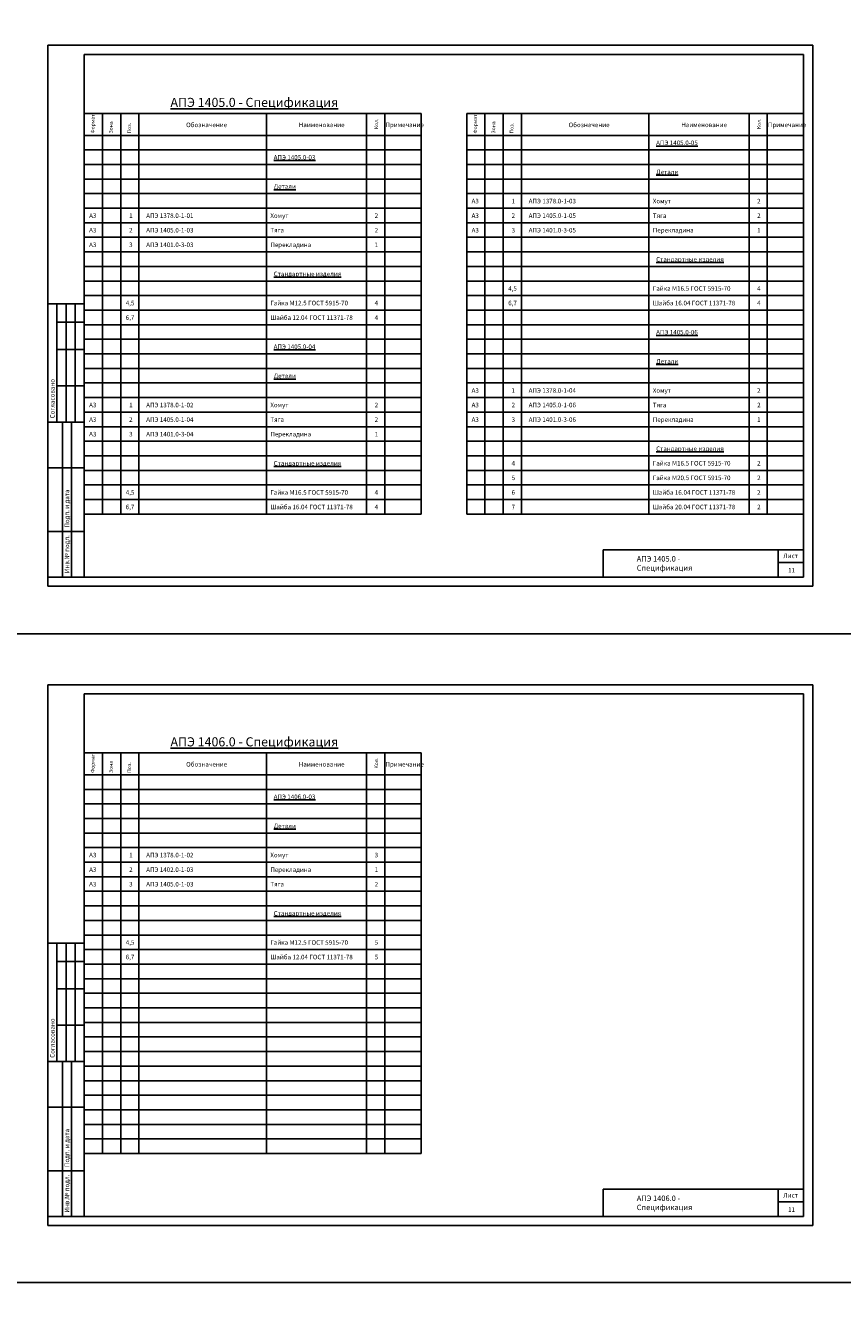
# Model space of a CAD drawing. Units: millimetres. Extents: x 47 to 13598, y 7726 to 13468.
# Drawn here: x 12229 to 12677, y 10210 to 10909 of the extents above; entities that cross this region are included whole.
import ezdxf

# ---------------------------------------------------------------- set-up
doc = ezdxf.new("R2010")
doc.units = ezdxf.units.MM
doc.header["$LTSCALE"] = 0.5
doc.layers.add('6ТЕКСТ', color=7, linetype='Continuous')
doc.layers.add('рамка и штамп', color=7, linetype='Continuous')
doc.styles.get("Standard").update_dxf_attribs({"font": 'TIMES.TTF'})

msp = doc.modelspace()

# ---------------------------------------------------------------- linework, layer by layer
for p, q in [((12260.9976, 10860.4688), (12445.9976, 10860.4688)), ((12270.9976, 10640.4688), (12270.9976, 10860.4688)), ((12280.9976, 10640.4688), (12280.9976, 10860.4688)), ((12290.9976, 10640.4688), (12290.9976, 10860.4688)), ((12360.9976, 10860.4688), (12360.9976, 10640.4688)), ((12415.9976, 10860.4688), (12415.9976, 10640.4688)), ((12425.9976, 10860.4688), (12425.9976, 10640.4688)), ((12445.9976, 10860.4688), (12445.9976, 10640.4688)), ((12470.9976, 10860.4688), (12655.9976, 10860.4688)), ((12470.9976, 10860.4688), (12470.9976, 10640.4688)), ((12480.9976, 10640.4688), (12480.9976, 10860.4688)), ((12490.9976, 10640.4688), (12490.9976, 10860.4688)), ((12500.9976, 10640.4688), (12500.9976, 10860.4688)), ((12570.9976, 10860.4688), (12570.9976, 10640.4688)), ((12625.9976, 10860.4688), (12625.9976, 10640.4688)), ((12635.9976, 10860.4688), (12635.9976, 10640.4688)), ((12260.9976, 10848.4688), (12445.9976, 10848.4688)), ((12470.9976, 10848.4688), (12655.9976, 10848.4688)), ((12260.9976, 10840.4688), (12445.9976, 10840.4688)), ((12470.9976, 10840.4688), (12655.9976, 10840.4688)), ((12260.9976, 10832.4688), (12445.9976, 10832.4688)), ((12470.9976, 10832.4688), (12655.9976, 10832.4688)), ((12260.9976, 10824.4688), (12445.9976, 10824.4688)), ((12470.9976, 10824.4688), (12655.9976, 10824.4688)), ((12260.9976, 10816.4688), (12445.9976, 10816.4688)), ((12470.9976, 10816.4688), (12655.9976, 10816.4688)), ((12260.9976, 10808.4688), (12445.9976, 10808.4688)), ((12470.9976, 10808.4688), (12655.9976, 10808.4688)), ((12260.9976, 10800.4688), (12445.9976, 10800.4688)), ((12470.9976, 10800.4688), (12655.9976, 10800.4688)), ((12260.9976, 10792.4688), (12445.9976, 10792.4688)), ((12470.9976, 10792.4688), (12655.9976, 10792.4688)), ((12260.9976, 10784.4688), (12445.9976, 10784.4688)), ((12470.9976, 10784.4688), (12655.9976, 10784.4688)), ((12260.9976, 10776.4688), (12445.9976, 10776.4688)), ((12470.9976, 10776.4688), (12655.9976, 10776.4688)), ((12260.9976, 10768.4688), (12445.9976, 10768.4688)), ((12470.9976, 10768.4688), (12655.9976, 10768.4688)), ((12260.9976, 10760.4688), (12445.9976, 10760.4688)), ((12470.9976, 10760.4688), (12655.9976, 10760.4688)), ((12260.9976, 10755.9138), (12240.9976, 10755.9138)), ((12245.9976, 10690.9138), (12245.9976, 10755.9138)), ((12250.9976, 10690.9138), (12250.9976, 10755.9138)), ((12255.9976, 10690.9138), (12255.9976, 10755.9138)), ((12260.9976, 10752.4688), (12445.9976, 10752.4688)), ((12470.9976, 10752.4688), (12655.9976, 10752.4688)), ((12260.9976, 10745.9138), (12245.9976, 10745.9138)), ((12260.9976, 10744.4688), (12445.9976, 10744.4688)), ((12470.9976, 10744.4688), (12655.9976, 10744.4688)), ((12260.9976, 10736.4688), (12445.9976, 10736.4688)), ((12470.9976, 10736.4688), (12655.9976, 10736.4688)), ((12260.9976, 10730.9138), (12245.9976, 10730.9138)), ((12260.9976, 10728.4688), (12445.9976, 10728.4688)), ((12470.9976, 10728.4688), (12655.9976, 10728.4688)), ((12260.9976, 10720.4688), (12445.9976, 10720.4688)), ((12470.9976, 10720.4688), (12655.9976, 10720.4688)), ((12260.9976, 10712.4688), (12445.9976, 10712.4688)), ((12470.9976, 10712.4688), (12655.9976, 10712.4688)), ((12260.9976, 10710.9138), (12245.9976, 10710.9138)), ((12260.9976, 10704.4688), (12445.9976, 10704.4688)), ((12470.9976, 10704.4688), (12655.9976, 10704.4688)), ((12260.9976, 10690.9138), (12240.9976, 10690.9138)), ((12248.9976, 10605.9138), (12248.9976, 10690.9138)), ((12253.9976, 10605.9138), (12253.9976, 10690.9138)), ((12260.9976, 10696.4688), (12445.9976, 10696.4688)), ((12470.9976, 10696.4688), (12655.9976, 10696.4688)), ((12260.9976, 10688.4688), (12445.9976, 10688.4688)), ((12470.9976, 10688.4688), (12655.9976, 10688.4688)), ((12260.9976, 10680.4688), (12445.9976, 10680.4688)), ((12260.9976, 10676.9138), (12260.9976, 10621.9138)), ((12470.9976, 10680.4688), (12655.9976, 10680.4688)), ((12260.9976, 10672.4688), (12445.9976, 10672.4688)), ((12470.9976, 10672.4688), (12655.9976, 10672.4688)), ((12260.9976, 10665.9138), (12240.9976, 10665.9138)), ((12260.9976, 10664.4688), (12445.9976, 10664.4688)), ((12470.9976, 10664.4688), (12655.9976, 10664.4688)), ((12260.9976, 10656.4688), (12445.9976, 10656.4688)), ((12470.9976, 10656.4688), (12655.9976, 10656.4688)), ((12260.9976, 10648.4688), (12445.9976, 10648.4688)), ((12470.9976, 10648.4688), (12655.9976, 10648.4688)), ((12260.9976, 10640.4688), (12445.9976, 10640.4688)), ((12470.9976, 10640.4688), (12655.9976, 10640.4688)), ((12260.9976, 10630.9138), (12240.9976, 10630.9138)), ((12545.9976, 10605.9138), (12545.9976, 10620.9138)), ((12655.9976, 10620.9138), (12545.9976, 10620.9138)), ((12641.9976, 10620.9138), (12641.9976, 10605.9138)), ((12655.9976, 10620.9138), (12655.9976, 10605.9138)), ((12641.9976, 10613.9138), (12655.9976, 10613.9138)), ((12260.9976, 10605.9138), (12240.9976, 10605.9138)), ((12260.9976, 10605.9138), (12253.9976, 10605.9138)), ((12260.9976, 10509.3016), (12445.9976, 10509.3016)), ((12270.9976, 10289.3016), (12270.9976, 10509.3016)), ((12280.9976, 10289.3016), (12280.9976, 10509.3016)), ((12290.9976, 10289.3016), (12290.9976, 10509.3016)), ((12360.9976, 10509.3016), (12360.9976, 10289.3016)), ((12415.9976, 10509.3016), (12415.9976, 10289.3016)), ((12425.9976, 10509.3016), (12425.9976, 10289.3016)), ((12445.9976, 10509.3016), (12445.9976, 10289.3016)), ((12260.9976, 10497.3016), (12445.9976, 10497.3016)), ((12260.9976, 10489.3016), (12445.9976, 10489.3016)), ((12260.9976, 10481.3016), (12445.9976, 10481.3016)), ((12260.9976, 10473.3016), (12445.9976, 10473.3016)), ((12260.9976, 10465.3016), (12445.9976, 10465.3016)), ((12260.9976, 10457.3016), (12445.9976, 10457.3016)), ((12260.9976, 10449.3016), (12445.9976, 10449.3016)), ((12260.9976, 10441.3016), (12445.9976, 10441.3016)), ((12260.9976, 10433.3016), (12445.9976, 10433.3016)), ((12260.9976, 10425.3016), (12445.9976, 10425.3016)), ((12260.9976, 10417.3016), (12445.9976, 10417.3016)), ((12260.9976, 10404.7466), (12240.9976, 10404.7466)), ((12245.9976, 10339.7466), (12245.9976, 10404.7466)), ((12250.9976, 10339.7466), (12250.9976, 10404.7466)), ((12255.9976, 10339.7466), (12255.9976, 10404.7466)), ((12260.9976, 10409.3016), (12445.9976, 10409.3016)), ((12260.9976, 10401.3016), (12445.9976, 10401.3016)), ((12260.9976, 10394.7466), (12245.9976, 10394.7466)), ((12260.9976, 10393.3016), (12445.9976, 10393.3016)), ((12260.9976, 10385.3016), (12445.9976, 10385.3016)), ((12260.9976, 10379.7466), (12245.9976, 10379.7466)), ((12260.9976, 10377.3016), (12445.9976, 10377.3016)), ((12260.9976, 10369.3016), (12445.9976, 10369.3016)), ((12260.9976, 10359.7466), (12245.9976, 10359.7466)), ((12260.9976, 10361.3016), (12445.9976, 10361.3016)), ((12260.9976, 10353.3016), (12445.9976, 10353.3016)), ((12260.9976, 10345.3016), (12445.9976, 10345.3016)), ((12260.9976, 10339.7466), (12240.9976, 10339.7466)), ((12248.9976, 10254.7466), (12248.9976, 10339.7466)), ((12253.9976, 10254.7466), (12253.9976, 10339.7466)), ((12260.9976, 10337.3016), (12445.9976, 10337.3016)), ((12260.9976, 10329.3016), (12445.9976, 10329.3016)), ((12260.9976, 10325.7466), (12260.9976, 10270.7466)), ((12260.9976, 10321.3016), (12445.9976, 10321.3016)), ((12260.9976, 10314.7466), (12240.9976, 10314.7466)), ((12260.9976, 10313.3016), (12445.9976, 10313.3016)), ((12260.9976, 10305.3016), (12445.9976, 10305.3016)), ((12260.9976, 10297.3016), (12445.9976, 10297.3016)), ((12260.9976, 10289.3016), (12445.9976, 10289.3016)), ((12260.9976, 10279.7466), (12240.9976, 10279.7466)), ((12545.9976, 10254.7466), (12545.9976, 10269.7466)), ((12655.9976, 10269.7466), (12545.9976, 10269.7466)), ((12641.9976, 10269.7466), (12641.9976, 10254.7466)), ((12655.9976, 10269.7466), (12655.9976, 10254.7466)), ((12641.9976, 10262.7466), (12655.9976, 10262.7466)), ((12260.9976, 10254.7466), (12240.9976, 10254.7466)), ((12260.9976, 10254.7466), (12253.9976, 10254.7466))]:
    msp.add_line(p, q)
at = {"color": 11}
msp.add_lwpolyline([(11319.371, 10930.7331), (12721.3762, 10930.7331), (12721.3762, 10574.6377), (11319.371, 10574.6377)], close=True, dxfattribs=at)
at = {"color": 201}
msp.add_lwpolyline([(11319.371, 10574.6377), (12721.3762, 10574.6377), (12721.3762, 10218.5423), (11319.371, 10218.5423)], close=True, dxfattribs=at)
at = {"color": 191}
msp.add_lwpolyline([(11319.371, 10218.5423), (12721.3762, 10218.5423), (12721.3762, 9862.4469), (11319.371, 9862.4469)], close=True, dxfattribs=at)
at = {"layer": '6ТЕКСТ'}
for p, q in [((12660.9976, 10897.9138), (12240.9976, 10897.9138)), ((12240.9976, 10600.9138), (12240.9976, 10897.9138)), ((12660.9976, 10600.9138), (12660.9976, 10897.9138)), ((12655.9976, 10892.9138), (12260.9976, 10892.9138)), ((12260.9976, 10605.9138), (12260.9976, 10892.9138)), ((12655.9976, 10605.9138), (12655.9976, 10892.9138)), ((12240.9976, 10600.9138), (12660.9976, 10600.9138)), ((12260.9976, 10605.9138), (12655.9976, 10605.9138)), ((12660.9976, 10546.7466), (12240.9976, 10546.7466)), ((12240.9976, 10249.7466), (12240.9976, 10546.7466)), ((12660.9976, 10249.7466), (12660.9976, 10546.7466)), ((12655.9976, 10541.7466), (12260.9976, 10541.7466)), ((12260.9976, 10254.7466), (12260.9976, 10541.7466)), ((12655.9976, 10254.7466), (12655.9976, 10541.7466)), ((12240.9976, 10249.7466), (12660.9976, 10249.7466)), ((12260.9976, 10254.7466), (12655.9976, 10254.7466))]:
    msp.add_line(p, q, dxfattribs=at)

# ---------------------------------------------------------------- texts
at = {"color": 151, "char_height": 3, "attachment_point": 4}
for s, insert, width in [('{\\fTimes New Roman|b0|i0|c204|p18;\\H1.667x;\\LАПЭ 1405.0 - Спецификация\\H0.6x;  }', (12308.3508, 10866.5658), 95.100324), ('{\\fTimes New Roman|b0|i0|c204|p18;АПЭ 1405.0 - Спецификация\\L  }', (12564.3568, 10613.3885), 54.501521), ('{\\fTimes New Roman|b0|i0|c204|p18;\\H1.667x;\\LАПЭ 1406.0 - Спецификация\\H0.6x;  }', (12308.3508, 10515.3986), 95.100324), ('{\\fTimes New Roman|b0|i0|c204|p18;АПЭ 1406.0 - Спецификация\\L  }', (12564.3568, 10262.2213), 54.501521)]:
    msp.add_mtext(s, dxfattribs=dict(at, insert=insert, width=width))
at = {"attachment_point": 1, "rotation": 90}
for s, insert, char_height, width in [('{\\fTimes New Roman|b0|i0|c204|p18;Формат}', (12264.648, 10849.5254), 2, 4.583731), ('{\\fTimes New Roman|b0|i0|c204|p18;Формат}', (12474.648, 10849.5254), 2, 4.583731), ('{\\fTimes New Roman|b0|i0|c204|p18;Зона}', (12274.648, 10849.5254), 2, 4.583731), ('{\\fTimes New Roman|b0|i0|c204|p18;Поз.}', (12284.648, 10849.5254), 2, 4.583731), ('{\\fTimes New Roman|b0|i0|c204|p18;Кол.}', (12420.3565, 10851.9289), 2, 4.583731), ('{\\fTimes New Roman|b0|i0|c204|p18;Зона}', (12484.648, 10849.5254), 2, 4.583731), ('{\\fTimes New Roman|b0|i0|c204|p18;Поз.}', (12494.648, 10849.5254), 2, 4.583731), ('{\\fTimes New Roman|b0|i0|c204|p18;Кол.}', (12630.3565, 10851.9289), 2, 4.583731), ('{\\fTimes New Roman|b0|i0|c204|p18;Согласовано}', (12242.2405, 10693.037), 2.5, 24.417956), ('{\\fTimes New Roman|b0|i0|c204|p18;Подп. и дата}', (12250.2405, 10633.037), 2.5, 24.417956), ('{\\fTimes New Roman|b0|i0|c204|p18;Инв.№ подл.}', (12250.2405, 10608.037), 2.5, 24.417956), ('{\\fTimes New Roman|b0|i0|c204|p18;Формат}', (12264.648, 10498.3582), 2, 4.583731), ('{\\fTimes New Roman|b0|i0|c204|p18;Зона}', (12274.648, 10498.3582), 2, 4.583731), ('{\\fTimes New Roman|b0|i0|c204|p18;Поз.}', (12284.648, 10498.3582), 2, 4.583731), ('{\\fTimes New Roman|b0|i0|c204|p18;Кол.}', (12420.3565, 10500.7617), 2, 4.583731), ('{\\fTimes New Roman|b0|i0|c204|p18;Согласовано}', (12242.2405, 10341.8698), 2.5, 24.417956), ('{\\fTimes New Roman|b0|i0|c204|p18;Подп. и дата}', (12250.2405, 10281.8698), 2.5, 24.417956), ('{\\fTimes New Roman|b0|i0|c204|p18;Инв.№ подл.}', (12250.2405, 10256.8698), 2.5, 24.417956)]:
    msp.add_mtext(s, dxfattribs=dict(at, insert=insert, char_height=char_height, width=width))
at = {"char_height": 2.5}
for s, insert, width, attachment_point in [('{\\fTimes New Roman|b0|i0|c204|p18;Обозначение}', (12316.936, 10855.4715), 4.583731, 1), ('{\\fTimes New Roman|b0|i0|c204|p18;Наименование}', (12378.8215, 10855.4862), 4.583731, 1), ('{\\fTimes New Roman|b0|i0|c204|p18;Примечание}', (12426.3815, 10855.4862), 4.583731, 1), ('{\\fTimes New Roman|b0|i0|c204|p18;Обозначение}', (12526.936, 10855.4715), 4.583731, 1), ('{\\fTimes New Roman|b0|i0|c204|p18;Наименование}', (12588.8215, 10855.4862), 4.583731, 1), ('{\\fTimes New Roman|b0|i0|c204|p18;Примечание}', (12636.3815, 10855.4862), 4.583731, 1), ('{\\fTimes New Roman|b0|i0|c204|p18;\\LАПЭ 1405.0-05 }', (12575.0283, 10845.6206), 31.623563, 1), ('{\\fTimes New Roman|b0|i0|c204|p18;\\LАПЭ 1405.0-03 }', (12365.0283, 10837.6206), 31.623563, 1), ('{\\fTimes New Roman|b0|i0|c204|p18;\\LДетали}', (12575.0283, 10829.6206), 31.623563, 1), ('{\\fTimes New Roman|b0|i0|c204|p18;\\LДетали}', (12365.0283, 10821.6206), 31.623563, 1), ('{\\fTimes New Roman|b0|i0|c204|p18;А3}', (12473.6802, 10813.6206), 5.131582, 1), ('{\\fTimes New Roman|b0|i0|c204|p18;1}', (12495.6416, 10813.6206), 5.131582, 1), ('{\\fTimes New Roman|b0|i0|c204|p18;АПЭ 1378.0-1-03}', (12505.0283, 10813.6206), 31.623563, 1), ('{\\fTimes New Roman|b0|i0|c204|p18;Хомут}', (12573.1749, 10813.6206), 50.740939, 1), ('{\\fTimes New Roman|b0|i0|c204|p18;2}', (12630.4565, 10813.6206), 5.131582, 1), ('{\\fTimes New Roman|b0|i0|c204|p18;А3}', (12263.6802, 10805.6206), 5.131582, 1), ('{\\fTimes New Roman|b0|i0|c204|p18;1}', (12285.6416, 10805.6206), 5.131582, 1), ('{\\fTimes New Roman|b0|i0|c204|p18;АПЭ 1378.0-1-01}', (12295.0283, 10805.6206), 31.623563, 1), ('{\\fTimes New Roman|b0|i0|c204|p18;Хомут}', (12363.1749, 10805.6206), 50.740939, 1), ('{\\fTimes New Roman|b0|i0|c204|p18;2}', (12420.4565, 10805.6206), 5.131582, 1), ('{\\fTimes New Roman|b0|i0|c204|p18;А3}', (12473.6802, 10805.6206), 5.131582, 1), ('{\\fTimes New Roman|b0|i0|c204|p18;2}', (12495.6416, 10805.6206), 5.131582, 1), ('{\\fTimes New Roman|b0|i0|c204|p18;АПЭ 1405.0-1-05}', (12505.0283, 10805.6206), 31.623563, 1), ('{\\fTimes New Roman|b0|i0|c204|p18;Тяга}', (12573.1749, 10805.6206), 50.740939, 1), ('{\\fTimes New Roman|b0|i0|c204|p18;2}', (12630.4565, 10805.6206), 5.131582, 1), ('{\\fTimes New Roman|b0|i0|c204|p18;А3}', (12263.6802, 10797.6206), 5.131582, 1), ('{\\fTimes New Roman|b0|i0|c204|p18;2}', (12285.6416, 10797.6206), 5.131582, 1), ('{\\fTimes New Roman|b0|i0|c204|p18;АПЭ 1405.0-1-03}', (12295.0283, 10797.6206), 31.623563, 1), ('{\\fTimes New Roman|b0|i0|c204|p18;Тяга}', (12363.1749, 10797.6206), 50.740939, 1), ('{\\fTimes New Roman|b0|i0|c204|p18;2}', (12420.4565, 10797.6206), 5.131582, 1), ('{\\fTimes New Roman|b0|i0|c204|p18;А3}', (12473.6802, 10797.6206), 5.131582, 1), ('{\\fTimes New Roman|b0|i0|c204|p18;3}', (12495.6416, 10797.6206), 5.131582, 1), ('{\\fTimes New Roman|b0|i0|c204|p18;АПЭ 1401.0-3-05}', (12505.0283, 10797.6206), 31.623563, 1), ('{\\fTimes New Roman|b0|i0|c204|p18;Перекладина}', (12573.1749, 10797.6206), 50.740939, 1), ('{\\fTimes New Roman|b0|i0|c204|p18;1}', (12630.4565, 10797.6206), 5.131582, 1), ('{\\fTimes New Roman|b0|i0|c204|p18;А3}', (12263.6802, 10789.6206), 5.131582, 1), ('{\\fTimes New Roman|b0|i0|c204|p18;3}', (12285.6416, 10789.6206), 5.131582, 1), ('{\\fTimes New Roman|b0|i0|c204|p18;АПЭ 1401.0-3-03}', (12295.0283, 10789.6206), 31.623563, 1), ('{\\fTimes New Roman|b0|i0|c204|p18;Перекладина}', (12363.1749, 10789.6206), 50.740939, 1), ('{\\fTimes New Roman|b0|i0|c204|p18;1}', (12420.4565, 10789.6206), 5.131582, 1), ('{\\fTimes New Roman|b0|i0|c204|p18;\\LСтандартные изделия}', (12575.0283, 10781.6206), 49.850932, 1), ('{\\fTimes New Roman|b0|i0|c204|p18;\\LСтандартные изделия}', (12365.0283, 10773.6206), 49.850932, 1), ('{\\fTimes New Roman|b0|i0|c204|p18;4,5}', (12493.794, 10765.6206), 5.131582, 1), ('{\\fTimes New Roman|b0|i0|c204|p18;Гайка М16.5 ГОСТ 5915-70}', (12573.1749, 10765.6206), 50.740939, 1), ('{\\fTimes New Roman|b0|i0|c204|p18;4}', (12630.4565, 10765.6206), 5.131582, 1), ('{\\fTimes New Roman|b0|i0|c204|p18;4,5}', (12283.794, 10757.6206), 5.131582, 1), ('{\\fTimes New Roman|b0|i0|c204|p18;Гайка М12.5 ГОСТ 5915-70}', (12363.1749, 10757.6206), 50.740939, 1), ('{\\fTimes New Roman|b0|i0|c204|p18;4}', (12420.4565, 10757.6206), 5.131582, 1), ('{\\fTimes New Roman|b0|i0|c204|p18;6,7}', (12493.794, 10757.6206), 5.131582, 1), ('{\\fTimes New Roman|b0|i0|c204|p18;Шайба 16.04 ГОСТ 11371-78}', (12573.1749, 10757.6206), 50.740939, 1), ('{\\fTimes New Roman|b0|i0|c204|p18;4}', (12630.4565, 10757.6206), 5.131582, 1), ('{\\fTimes New Roman|b0|i0|c204|p18;6,7}', (12283.794, 10749.6206), 5.131582, 1), ('{\\fTimes New Roman|b0|i0|c204|p18;Шайба 12.04 ГОСТ 11371-78}', (12363.1749, 10749.6206), 50.740939, 1), ('{\\fTimes New Roman|b0|i0|c204|p18;4}', (12420.4565, 10749.6206), 5.131582, 1), ('{\\fTimes New Roman|b0|i0|c204|p18;\\LАПЭ 1405.0-06 }', (12575.0283, 10741.6206), 31.623563, 1), ('{\\fTimes New Roman|b0|i0|c204|p18;\\LАПЭ 1405.0-04 }', (12365.0283, 10733.6206), 31.623563, 1), ('{\\fTimes New Roman|b0|i0|c204|p18;\\LДетали}', (12575.0283, 10725.6206), 31.623563, 1), ('{\\fTimes New Roman|b0|i0|c204|p18;\\LДетали}', (12365.0283, 10717.6206), 31.623563, 1), ('{\\fTimes New Roman|b0|i0|c204|p18;А3}', (12473.6802, 10709.6206), 5.131582, 1), ('{\\fTimes New Roman|b0|i0|c204|p18;1}', (12495.6416, 10709.6206), 5.131582, 1), ('{\\fTimes New Roman|b0|i0|c204|p18;АПЭ 1378.0-1-04}', (12505.0283, 10709.6206), 31.623563, 1), ('{\\fTimes New Roman|b0|i0|c204|p18;Хомут}', (12573.1749, 10709.6206), 50.740939, 1), ('{\\fTimes New Roman|b0|i0|c204|p18;2}', (12630.4565, 10709.6206), 5.131582, 1), ('{\\fTimes New Roman|b0|i0|c204|p18;А3}', (12263.6802, 10701.6206), 5.131582, 1), ('{\\fTimes New Roman|b0|i0|c204|p18;1}', (12285.6416, 10701.6206), 5.131582, 1), ('{\\fTimes New Roman|b0|i0|c204|p18;АПЭ 1378.0-1-02}', (12295.0283, 10701.6206), 31.623563, 1), ('{\\fTimes New Roman|b0|i0|c204|p18;Хомут}', (12363.1749, 10701.6206), 50.740939, 1), ('{\\fTimes New Roman|b0|i0|c204|p18;2}', (12420.4565, 10701.6206), 5.131582, 1), ('{\\fTimes New Roman|b0|i0|c204|p18;А3}', (12473.6802, 10701.6206), 5.131582, 1), ('{\\fTimes New Roman|b0|i0|c204|p18;2}', (12495.6416, 10701.6206), 5.131582, 1), ('{\\fTimes New Roman|b0|i0|c204|p18;АПЭ 1405.0-1-06}', (12505.0283, 10701.6206), 31.623563, 1), ('{\\fTimes New Roman|b0|i0|c204|p18;Тяга}', (12573.1749, 10701.6206), 50.740939, 1), ('{\\fTimes New Roman|b0|i0|c204|p18;2}', (12630.4565, 10701.6206), 5.131582, 1), ('{\\fTimes New Roman|b0|i0|c204|p18;А3}', (12263.6802, 10693.6206), 5.131582, 1), ('{\\fTimes New Roman|b0|i0|c204|p18;2}', (12285.6416, 10693.6206), 5.131582, 1), ('{\\fTimes New Roman|b0|i0|c204|p18;АПЭ 1405.0-1-04}', (12295.0283, 10693.6206), 31.623563, 1), ('{\\fTimes New Roman|b0|i0|c204|p18;Тяга}', (12363.1749, 10693.6206), 50.740939, 1), ('{\\fTimes New Roman|b0|i0|c204|p18;2}', (12420.4565, 10693.6206), 5.131582, 1), ('{\\fTimes New Roman|b0|i0|c204|p18;А3}', (12473.6802, 10693.6206), 5.131582, 1), ('{\\fTimes New Roman|b0|i0|c204|p18;3}', (12495.6416, 10693.6206), 5.131582, 1), ('{\\fTimes New Roman|b0|i0|c204|p18;АПЭ 1401.0-3-06}', (12505.0283, 10693.6206), 31.623563, 1), ('{\\fTimes New Roman|b0|i0|c204|p18;Перекладина}', (12573.1749, 10693.6206), 50.740939, 1), ('{\\fTimes New Roman|b0|i0|c204|p18;1}', (12630.4565, 10693.6206), 5.131582, 1), ('{\\fTimes New Roman|b0|i0|c204|p18;А3}', (12263.6802, 10685.6206), 5.131582, 1), ('{\\fTimes New Roman|b0|i0|c204|p18;3}', (12285.6416, 10685.6206), 5.131582, 1), ('{\\fTimes New Roman|b0|i0|c204|p18;АПЭ 1401.0-3-04}', (12295.0283, 10685.6206), 31.623563, 1), ('{\\fTimes New Roman|b0|i0|c204|p18;Перекладина}', (12363.1749, 10685.6206), 50.740939, 1), ('{\\fTimes New Roman|b0|i0|c204|p18;1}', (12420.4565, 10685.6206), 5.131582, 1), ('{\\fTimes New Roman|b0|i0|c204|p18;\\LСтандартные изделия}', (12575.0283, 10677.6206), 49.850932, 1), ('{\\fTimes New Roman|b0|i0|c204|p18;\\LСтандартные изделия}', (12365.0283, 10669.6206), 49.850932, 1), ('{\\fTimes New Roman|b0|i0|c204|p18;4}', (12495.6416, 10669.6206), 5.131582, 1), ('{\\fTimes New Roman|b0|i0|c204|p18;Гайка М16.5 ГОСТ 5915-70}', (12573.1749, 10669.6206), 50.740939, 1), ('{\\fTimes New Roman|b0|i0|c204|p18;2}', (12630.4565, 10669.6206), 5.131582, 1), ('{\\fTimes New Roman|b0|i0|c204|p18;5}', (12495.6416, 10661.6206), 5.131582, 1), ('{\\fTimes New Roman|b0|i0|c204|p18;Гайка М20.5 ГОСТ 5915-70}', (12573.1749, 10661.6206), 50.740939, 1), ('{\\fTimes New Roman|b0|i0|c204|p18;2}', (12630.4565, 10661.6206), 5.131582, 1), ('{\\fTimes New Roman|b0|i0|c204|p18;4,5}', (12283.794, 10653.6206), 5.131582, 1), ('{\\fTimes New Roman|b0|i0|c204|p18;Гайка М16.5 ГОСТ 5915-70}', (12363.1749, 10653.6206), 50.740939, 1), ('{\\fTimes New Roman|b0|i0|c204|p18;4}', (12420.4565, 10653.6206), 5.131582, 1), ('{\\fTimes New Roman|b0|i0|c204|p18;6}', (12495.6416, 10653.6206), 5.131582, 1), ('{\\fTimes New Roman|b0|i0|c204|p18;Шайба 16.04 ГОСТ 11371-78}', (12573.1749, 10653.6206), 50.740939, 1), ('{\\fTimes New Roman|b0|i0|c204|p18;2}', (12630.4565, 10653.6206), 5.131582, 1), ('{\\fTimes New Roman|b0|i0|c204|p18;6,7}', (12283.794, 10645.6206), 5.131582, 1), ('{\\fTimes New Roman|b0|i0|c204|p18;Шайба 16.04 ГОСТ 11371-78}', (12363.1749, 10645.6206), 50.740939, 1), ('{\\fTimes New Roman|b0|i0|c204|p18;4}', (12420.4565, 10645.6206), 5.131582, 1), ('{\\fTimes New Roman|b0|i0|c204|p18;7}', (12495.6416, 10645.6206), 5.131582, 1), ('{\\fTimes New Roman|b0|i0|c204|p18;Шайба 20.04 ГОСТ 11371-78}', (12573.1749, 10645.6206), 50.740939, 1), ('{\\fTimes New Roman|b0|i0|c204|p18;2}', (12630.4565, 10645.6206), 5.131582, 1), ('{\\fTimes New Roman|b0|i0|c204|p18;11}', (12649.3677, 10609.6718), 10, 5), ('{\\fTimes New Roman|b0|i0|c204|p18;Обозначение}', (12316.936, 10504.3043), 4.583731, 1), ('{\\fTimes New Roman|b0|i0|c204|p18;Наименование}', (12378.8215, 10504.319), 4.583731, 1), ('{\\fTimes New Roman|b0|i0|c204|p18;Примечание}', (12426.3815, 10504.319), 4.583731, 1), ('{\\fTimes New Roman|b0|i0|c204|p18;\\LАПЭ 1406.0-03 }', (12365.0283, 10486.4535), 31.623563, 1), ('{\\fTimes New Roman|b0|i0|c204|p18;\\LДетали}', (12365.0283, 10470.4535), 31.623563, 1), ('{\\fTimes New Roman|b0|i0|c204|p18;А3}', (12263.6802, 10454.4535), 5.131582, 1), ('{\\fTimes New Roman|b0|i0|c204|p18;1}', (12285.6416, 10454.4535), 5.131582, 1), ('{\\fTimes New Roman|b0|i0|c204|p18;АПЭ 1378.0-1-02}', (12295.0283, 10454.4535), 31.623563, 1), ('{\\fTimes New Roman|b0|i0|c204|p18;Хомут}', (12363.1749, 10454.4535), 50.740939, 1), ('{\\fTimes New Roman|b0|i0|c204|p18;3}', (12420.4565, 10454.4535), 5.131582, 1), ('{\\fTimes New Roman|b0|i0|c204|p18;А3}', (12263.6802, 10446.4535), 5.131582, 1), ('{\\fTimes New Roman|b0|i0|c204|p18;2}', (12285.6416, 10446.4535), 5.131582, 1), ('{\\fTimes New Roman|b0|i0|c204|p18;АПЭ 1402.0-1-03}', (12295.0283, 10446.4535), 31.623563, 1), ('{\\fTimes New Roman|b0|i0|c204|p18;Перекладина}', (12363.1749, 10446.4535), 50.740939, 1), ('{\\fTimes New Roman|b0|i0|c204|p18;1}', (12420.4565, 10446.4535), 5.131582, 1), ('{\\fTimes New Roman|b0|i0|c204|p18;А3}', (12263.6802, 10438.4535), 5.131582, 1), ('{\\fTimes New Roman|b0|i0|c204|p18;3}', (12285.6416, 10438.4535), 5.131582, 1), ('{\\fTimes New Roman|b0|i0|c204|p18;АПЭ 1405.0-1-03}', (12295.0283, 10438.4535), 31.623563, 1), ('{\\fTimes New Roman|b0|i0|c204|p18;2}', (12420.4565, 10438.4535), 5.131582, 1), ('{\\fTimes New Roman|b0|i0|c204|p18;Тяга}', (12363.1749, 10438.4535), 50.740939, 1), ('{\\fTimes New Roman|b0|i0|c204|p18;\\LСтандартные изделия}', (12365.0283, 10422.4535), 49.850932, 1), ('{\\fTimes New Roman|b0|i0|c204|p18;4,5}', (12283.794, 10406.4535), 5.131582, 1), ('{\\fTimes New Roman|b0|i0|c204|p18;Гайка М12.5 ГОСТ 5915-70}', (12363.1749, 10406.4535), 50.740939, 1), ('{\\fTimes New Roman|b0|i0|c204|p18;5}', (12420.4565, 10406.4535), 5.131582, 1), ('{\\fTimes New Roman|b0|i0|c204|p18;6,7}', (12283.794, 10398.4535), 5.131582, 1), ('{\\fTimes New Roman|b0|i0|c204|p18;Шайба 12.04 ГОСТ 11371-78}', (12363.1749, 10398.4535), 50.740939, 1), ('{\\fTimes New Roman|b0|i0|c204|p18;5}', (12420.4565, 10398.4535), 5.131582, 1), ('{\\fTimes New Roman|b0|i0|c204|p18;11}', (12649.3677, 10258.5046), 10, 5)]:
    msp.add_mtext(s, dxfattribs=dict(at, insert=insert, width=width, attachment_point=attachment_point))
at = {"layer": 'рамка и штамп', "char_height": 2.5, "width": 10, "attachment_point": 5}
for insert in [(12648.8565, 10617.5443), (12648.8565, 10266.3771)]:
    msp.add_mtext('{\\fTimes New Roman|b0|i0|c204|p18;Лист}', dxfattribs=dict(at, insert=insert))

doc.saveas('drawing.dxf')
